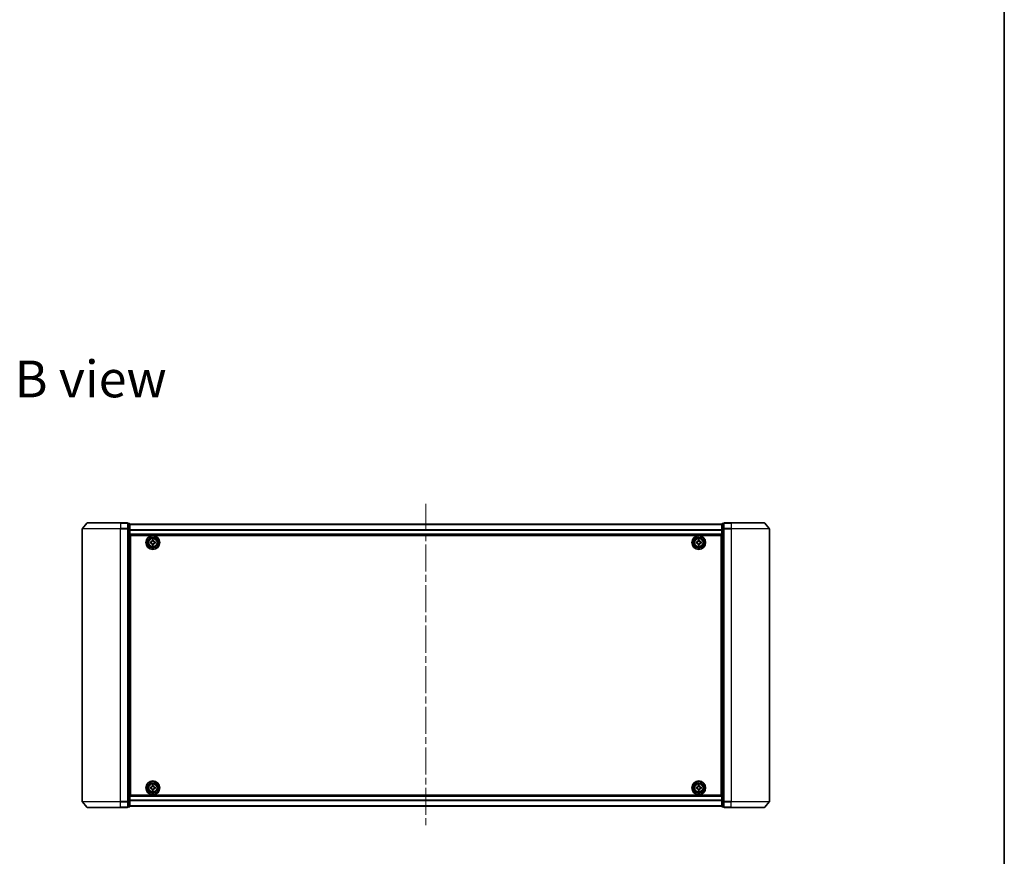
# Model space of a CAD drawing. Units: millimetres. Extents: x 36 to 8894, y 20 to 1565.
# Drawn here: x 2658 to 3174, y 678 to 1116 of the extents above; entities that cross this region are included whole.
import ezdxf

# ---------------------------------------------------------------- set-up
doc = ezdxf.new("R2010")
doc.units = ezdxf.units.MM
doc.header["$LTSCALE"] = 2.5
doc.linetypes.add('CHAIN', pattern=[0.3543, 0.2362, -0.0295, 0.0591, -0.0295])
for name, color, linetype, lineweight in [('Border (ISO)', 7, 'Continuous', 35), ('Centerline (ISO)', 131, 'Continuous', 18), ('Symbol (ISO)', 7, 'Continuous', 18), ('Visible (ISO)', 7, 'Continuous', 35), ('Visible Narrow (ISO)', 7, 'Continuous', 25)]:
    doc.layers.add(name, color=color, linetype=linetype, lineweight=lineweight)
doc.styles.add('Note Text (TK)', font='MS PGothic.ttf')

# ---------------------------------------------------------------- blocks, each defined once
blk = doc.blocks.new('Borders tk図枠')
at = {"layer": 'Border (ISO)'}
blk.add_line((405.5, 289), (405.5, 8), dxfattribs=at)

msp = doc.modelspace()

# ---------------------------------------------------------------- linework, layer by layer
at = {"layer": 'Centerline (ISO)', "linetype": 'CHAIN', "ltscale": 23.990969}
msp.add_line((2871.1836, 862.4129), (2871.1836, 693.4577), dxfattribs=at)
at = {"layer": 'Visible (ISO)'}
for p, q in [((2693.5937, 852.3273), (2691.2532, 849.5187)), ((2693.8242, 852.4353), (2711.1836, 852.4353)), ((2714.8836, 852.4353), (2711.1836, 852.4353)), ((2715.8836, 852.1353), (2715.1836, 852.1353)), ((2715.1836, 849.3267), (2715.1836, 852.1353)), ((2716.1836, 849.1457), (2716.1836, 851.8353)), ((3026.1836, 851.7353), (2716.1836, 851.7353)), ((3026.1836, 851.8353), (3026.1836, 849.1457)), ((3027.1836, 852.1353), (3026.4836, 852.1353)), ((3027.1836, 852.1353), (3027.1836, 849.3267)), ((3031.1836, 852.4353), (3027.4836, 852.4353)), ((3031.1836, 852.4353), (3048.5431, 852.4353)), ((3048.7736, 852.3273), (3051.1141, 849.5187)), ((2691.1836, 849.3267), (2691.1836, 706.5439)), ((2715.1836, 706.5439), (2715.1836, 849.3267)), ((2716.1836, 706.7249), (2716.1836, 849.1457)), ((2716.1836, 846.2353), (3026.1836, 846.2353)), ((3026.1836, 849.1457), (3026.1836, 706.7249)), ((3027.1836, 849.3267), (3027.1836, 706.5439)), ((3051.1836, 706.5439), (3051.1836, 849.3267)), ((2716.4336, 842.7353), (2716.1836, 842.7353)), ((2716.4336, 842.2353), (2716.1836, 842.2353)), ((2716.4336, 841.7353), (2716.1836, 841.7353)), ((2716.4336, 709.9353), (2716.4336, 845.9353)), ((2716.4336, 845.9353), (3025.9336, 845.9353)), ((2726.9322, 841.8788), (2726.9352, 842.5038)), ((2727.3946, 841.8766), (2726.9322, 841.8788)), ((2726.9352, 842.5038), (2727.3977, 842.5016)), ((2727.8651, 840.9368), (2727.8674, 841.3993)), ((2728.4901, 840.9338), (2727.8651, 840.9368)), ((2727.8749, 842.9743), (2727.8772, 843.4368)), ((2727.8772, 843.4368), (2728.5022, 843.4338)), ((2728.4923, 841.3963), (2728.4901, 840.9338)), ((2728.5022, 843.4338), (2728.4999, 842.9713)), ((2729.4321, 841.8668), (2728.9696, 841.869)), ((2728.9726, 842.494), (2729.4351, 842.4918)), ((2729.4351, 842.4918), (2729.4321, 841.8668)), ((3012.9336, 841.8728), (3012.9336, 842.4978)), ((3012.9336, 842.4978), (3013.3961, 842.4978)), ((3013.3961, 841.8728), (3012.9336, 841.8728)), ((3013.8711, 842.9728), (3013.8711, 843.4353)), ((3013.8711, 843.4353), (3014.4961, 843.4353)), ((3013.8711, 840.9353), (3013.8711, 841.3978)), ((3014.4961, 840.9353), (3013.8711, 840.9353)), ((3014.4961, 843.4353), (3014.4961, 842.9728)), ((3014.4961, 841.3978), (3014.4961, 840.9353)), ((3014.9711, 842.4978), (3015.4336, 842.4978)), ((3015.4336, 841.8728), (3014.9711, 841.8728)), ((3015.4336, 842.4978), (3015.4336, 841.8728)), ((3025.9336, 845.9353), (3025.9336, 709.9353)), ((3026.1836, 842.7353), (3025.9336, 842.7353)), ((3026.1836, 842.2353), (3025.9336, 842.2353)), ((3026.1836, 841.7353), (3025.9336, 841.7353)), ((2716.1836, 839.7353), (2716.4336, 839.7353)), ((2716.4336, 836.7353), (2716.1836, 836.7353)), ((2716.1836, 835.7353), (2716.4336, 835.7353)), ((3025.9336, 839.7353), (3026.1836, 839.7353)), ((3026.1836, 836.7353), (3025.9336, 836.7353)), ((3025.9336, 835.7353), (3026.1836, 835.7353)), ((2716.4336, 835.4353), (2716.1836, 835.4353)), ((3026.1836, 835.4353), (3025.9336, 835.4353)), ((2716.1836, 720.4353), (2716.4336, 720.4353)), ((2716.4336, 720.1353), (2716.1836, 720.1353)), ((2716.1836, 719.1353), (2716.4336, 719.1353)), ((3025.9336, 720.4353), (3026.1836, 720.4353)), ((3026.1836, 720.1353), (3025.9336, 720.1353)), ((3025.9336, 719.1353), (3026.1836, 719.1353)), ((2716.4336, 716.1353), (2716.1836, 716.1353)), ((2716.1836, 714.1353), (2716.4336, 714.1353)), ((2716.1836, 713.6353), (2716.4336, 713.6353)), ((2716.1836, 713.1353), (2716.4336, 713.1353)), ((2726.9336, 713.3731), (2726.9337, 713.9981)), ((2727.3961, 713.373), (2726.9336, 713.3731)), ((2726.9337, 713.9981), (2727.3962, 713.998)), ((2727.8708, 712.4354), (2727.8709, 712.8979)), ((2728.4958, 712.4352), (2727.8708, 712.4354)), ((2727.8713, 714.4729), (2727.8715, 714.9354)), ((2727.8715, 714.9354), (2728.4965, 714.9352)), ((2728.4959, 712.8977), (2728.4958, 712.4352)), ((2728.4965, 714.9352), (2728.4963, 714.4727)), ((2729.4336, 713.3725), (2728.9711, 713.3726)), ((2728.9712, 713.9976), (2729.4337, 713.9975)), ((2729.4337, 713.9975), (2729.4336, 713.3725)), ((3012.9336, 713.3728), (3012.9336, 713.9978)), ((3012.9336, 713.9978), (3013.3961, 713.9978)), ((3013.3961, 713.3728), (3012.9336, 713.3728)), ((3013.8711, 714.4728), (3013.8711, 714.9353)), ((3013.8711, 714.9353), (3014.4961, 714.9353)), ((3013.8711, 712.4353), (3013.8711, 712.8978)), ((3014.4961, 712.4353), (3013.8711, 712.4353)), ((3014.4961, 714.9353), (3014.4961, 714.4728)), ((3014.4961, 712.8978), (3014.4961, 712.4353)), ((3014.9711, 713.9978), (3015.4336, 713.9978)), ((3015.4336, 713.3728), (3014.9711, 713.3728)), ((3015.4336, 713.9978), (3015.4336, 713.3728)), ((3026.1836, 716.1353), (3025.9336, 716.1353)), ((3025.9336, 714.1353), (3026.1836, 714.1353)), ((3025.9336, 713.6353), (3026.1836, 713.6353)), ((3025.9336, 713.1353), (3026.1836, 713.1353)), ((3026.1836, 709.6353), (2716.1836, 709.6353)), ((2716.1836, 704.0353), (2716.1836, 706.7249)), ((3025.9336, 709.9353), (2716.4336, 709.9353)), ((3026.1836, 706.7249), (3026.1836, 704.0353)), ((2693.5937, 703.5432), (2691.2532, 706.3519)), ((2711.1836, 703.4353), (2693.8242, 703.4353)), ((2711.1836, 703.4353), (2714.8836, 703.4353)), ((2715.1836, 703.7353), (2715.1836, 706.5439)), ((2715.1836, 703.7353), (2715.8836, 703.7353)), ((2716.1836, 704.1353), (3026.1836, 704.1353)), ((3026.4836, 703.7353), (3027.1836, 703.7353)), ((3027.1836, 706.5439), (3027.1836, 703.7353)), ((3027.4836, 703.4353), (3031.1836, 703.4353)), ((3048.5431, 703.4353), (3031.1836, 703.4353)), ((3048.7736, 703.5432), (3051.1141, 706.3519))]:
    msp.add_line(p, q, dxfattribs=at)
for centre, radius in [((2728.1836, 842.1853), 3.6), ((2728.1836, 842.1853), 3.5), ((2728.1836, 842.1853), 2.7), ((2728.1836, 842.1853), 2.6), ((2728.1836, 842.1853), 2.4649), ((3014.1836, 842.1853), 3.6), ((3014.1836, 842.1853), 3.5), ((3014.1836, 842.1853), 2.7), ((3014.1836, 842.1853), 2.6), ((3014.1836, 842.1853), 2.4649), ((2728.1836, 713.6853), 3.6), ((2728.1836, 713.6853), 3.5), ((3014.1836, 713.6853), 3.6), ((3014.1836, 713.6853), 3.5), ((2728.1836, 713.6853), 2.7), ((2728.1836, 713.6853), 2.6), ((2728.1836, 713.6853), 2.4649), ((3014.1836, 713.6853), 2.7), ((3014.1836, 713.6853), 2.6), ((3014.1836, 713.6853), 2.4649)]:
    msp.add_circle(centre, radius, dxfattribs=at)
for centre, start, end in [((2693.8242, 852.1353), 90, 140.194429), ((2714.8836, 852.1353), 0, 90), ((2715.8836, 851.8353), 0, 90), ((3026.4836, 851.8353), 90, 180), ((3027.4836, 852.1353), 90, 180), ((3048.5431, 852.1353), 39.805571, 90), ((2691.4836, 849.3267), 140.194429, 180), ((3050.8836, 849.3267), 0, 39.805571), ((2691.4836, 706.5439), 180, 219.805571), ((2693.8242, 703.7353), 219.805571, 270), ((2714.8836, 703.7353), 270, 0), ((2715.8836, 704.0353), 270, 0), ((3026.4836, 704.0353), 180, 270), ((3027.4836, 703.7353), 180, 270), ((3048.5431, 703.7353), 270, 320.194429), ((3050.8836, 706.5439), 320.194429, 0)]:
    msp.add_arc(centre, 0.3, start, end, dxfattribs=at)
for points in [[(2727.8674, 841.3993), (2727.8676, 841.4587), (2727.8561, 841.5224), (2727.8082, 841.6397), (2727.7719, 841.6934), (2727.6878, 841.7783), (2727.6344, 841.8152), (2727.5176, 841.8642), (2727.4541, 841.8763), (2727.3946, 841.8766)], [(2727.3977, 842.5016), (2727.4571, 842.5013), (2727.5207, 842.5128), (2727.638, 842.5607), (2727.6917, 842.597), (2727.7767, 842.6812), (2727.8135, 842.7345), (2727.8625, 842.8514), (2727.8747, 842.9149), (2727.8749, 842.9743)], [(2728.9696, 841.869), (2728.9102, 841.8693), (2728.8466, 841.8577), (2728.7293, 841.8099), (2728.6756, 841.7736), (2728.5906, 841.6894), (2728.5538, 841.6361), (2728.5048, 841.5192), (2728.4926, 841.4557), (2728.4923, 841.3963)], [(2728.4999, 842.9713), (2728.4996, 842.9118), (2728.5112, 842.8482), (2728.559, 842.7309), (2728.5954, 842.6772), (2728.6795, 842.5923), (2728.7329, 842.5554), (2728.8497, 842.5064), (2728.9132, 842.4943), (2728.9726, 842.494)], [(3013.3961, 842.4978), (3013.4556, 842.4978), (3013.5191, 842.5096), (3013.6362, 842.5581), (3013.6897, 842.5946), (3013.7743, 842.6792), (3013.8109, 842.7327), (3013.8593, 842.8498), (3013.8711, 842.9134), (3013.8711, 842.9728)], [(3013.8711, 841.3978), (3013.8711, 841.4572), (3013.8593, 841.5208), (3013.8109, 841.6379), (3013.7743, 841.6914), (3013.6897, 841.7759), (3013.6362, 841.8125), (3013.5191, 841.8609), (3013.4556, 841.8728), (3013.3961, 841.8728)], [(3014.4961, 842.9728), (3014.4961, 842.9134), (3014.508, 842.8498), (3014.5564, 842.7327), (3014.593, 842.6792), (3014.6775, 842.5946), (3014.7311, 842.5581), (3014.8481, 842.5096), (3014.9117, 842.4978), (3014.9711, 842.4978)], [(3014.9711, 841.8728), (3014.9117, 841.8728), (3014.8481, 841.8609), (3014.7311, 841.8125), (3014.6775, 841.7759), (3014.593, 841.6914), (3014.5564, 841.6379), (3014.508, 841.5208), (3014.4961, 841.4572), (3014.4961, 841.3978)], [(2727.8709, 712.8979), (2727.871, 712.9573), (2727.8591, 713.0209), (2727.8107, 713.138), (2727.7742, 713.1915), (2727.6896, 713.2761), (2727.6361, 713.3127), (2727.5191, 713.3611), (2727.4555, 713.373), (2727.3961, 713.373)], [(2727.3962, 713.998), (2727.4557, 713.998), (2727.5192, 714.0098), (2727.6363, 714.0582), (2727.6898, 714.0948), (2727.7744, 714.1793), (2727.811, 714.2328), (2727.8595, 714.3499), (2727.8713, 714.4134), (2727.8713, 714.4729)], [(2728.9711, 713.3726), (2728.9116, 713.3726), (2728.8481, 713.3608), (2728.731, 713.3124), (2728.6774, 713.2758), (2728.5929, 713.1913), (2728.5563, 713.1378), (2728.5078, 713.0207), (2728.496, 712.9572), (2728.4959, 712.8977)], [(2728.4963, 714.4727), (2728.4963, 714.4133), (2728.5082, 714.3497), (2728.5565, 714.2326), (2728.5931, 714.1791), (2728.6776, 714.0945), (2728.7312, 714.0579), (2728.8482, 714.0095), (2728.9118, 713.9976), (2728.9712, 713.9976)], [(3013.3961, 713.9978), (3013.4556, 713.9978), (3013.5191, 714.0096), (3013.6362, 714.0581), (3013.6897, 714.0946), (3013.7743, 714.1792), (3013.8109, 714.2327), (3013.8593, 714.3498), (3013.8711, 714.4134), (3013.8711, 714.4728)], [(3013.8711, 712.8978), (3013.8711, 712.9572), (3013.8593, 713.0208), (3013.8109, 713.1379), (3013.7743, 713.1914), (3013.6897, 713.2759), (3013.6362, 713.3125), (3013.5191, 713.3609), (3013.4556, 713.3728), (3013.3961, 713.3728)], [(3014.4961, 714.4728), (3014.4961, 714.4134), (3014.508, 714.3498), (3014.5564, 714.2327), (3014.593, 714.1792), (3014.6775, 714.0946), (3014.7311, 714.0581), (3014.8481, 714.0096), (3014.9117, 713.9978), (3014.9711, 713.9978)], [(3014.9711, 713.3728), (3014.9117, 713.3728), (3014.8481, 713.3609), (3014.7311, 713.3125), (3014.6775, 713.2759), (3014.593, 713.1914), (3014.5564, 713.1379), (3014.508, 713.0208), (3014.4961, 712.9572), (3014.4961, 712.8978)]]:
    msp.add_open_spline(points, degree=3, knots=[0, 0, 0, 0, 0.0179369429, 0.0179369429, 0.0358738858, 0.0358738858, 0.0538108287, 0.0538108287, 0.0717477716, 0.0717477716, 0.0717477716, 0.0717477716], dxfattribs=at)
at = {"layer": 'Visible Narrow (ISO)'}
for p, q in [((2711.1836, 852.3273), (2693.5937, 852.3273)), ((2711.1836, 852.3273), (2711.1836, 852.4353)), ((2711.1836, 852.3273), (2714.8836, 852.3273)), ((2711.1836, 852.3273), (2711.1836, 849.5187)), ((2714.8836, 852.3273), (2714.8836, 852.4353)), ((2714.8836, 852.3273), (2714.8836, 849.5187)), ((2715.1836, 852.0273), (2715.8836, 852.0273)), ((2715.8836, 852.0273), (2715.8836, 852.1353)), ((2715.8836, 852.0273), (2715.8836, 849.3377)), ((2716.1836, 851.6633), (3026.1836, 851.6633)), ((3026.4836, 852.1353), (3026.4836, 852.0273)), ((3026.4836, 849.3377), (3026.4836, 852.0273)), ((3026.4836, 852.0273), (3027.1836, 852.0273)), ((3027.4836, 852.4353), (3027.4836, 852.3273)), ((3027.4836, 852.3273), (3031.1836, 852.3273)), ((3027.4836, 849.5187), (3027.4836, 852.3273)), ((3031.1836, 852.3273), (3031.1836, 852.4353)), ((3048.7736, 852.3273), (3031.1836, 852.3273)), ((3031.1836, 852.3273), (3031.1836, 849.5187)), ((2711.1836, 849.3267), (2691.1836, 849.3267)), ((2691.2532, 849.5187), (2711.1836, 849.5187)), ((2714.8836, 849.5187), (2711.1836, 849.5187)), ((2711.1836, 849.5187), (2711.1836, 849.3267)), ((2711.1836, 849.3267), (2714.8836, 849.3267)), ((2711.1836, 706.5439), (2711.1836, 849.3267)), ((2714.8836, 849.3267), (2714.8836, 849.5187)), ((2714.8836, 849.3267), (2715.1836, 849.3267)), ((2714.8836, 849.3267), (2714.8836, 706.5439)), ((2715.8836, 849.3377), (2715.1836, 849.3377)), ((2715.1836, 849.1457), (2715.8836, 849.1457)), ((2715.8836, 849.1457), (2715.8836, 849.3377)), ((2715.8836, 849.1457), (2716.1836, 849.1457)), ((2715.8836, 849.1457), (2715.8836, 706.7249)), ((3026.1836, 848.7909), (2716.1836, 848.7909)), ((2716.1836, 848.6629), (3026.1836, 848.6629)), ((3026.1836, 846.5353), (2716.1836, 846.5353)), ((3026.1836, 849.1457), (3026.4836, 849.1457)), ((3026.4836, 849.3377), (3026.4836, 849.1457)), ((3027.1836, 849.3377), (3026.4836, 849.3377)), ((3026.4836, 706.7249), (3026.4836, 849.1457)), ((3026.4836, 849.1457), (3027.1836, 849.1457)), ((3027.1836, 849.3267), (3027.4836, 849.3267)), ((3031.1836, 849.5187), (3027.4836, 849.5187)), ((3027.4836, 849.5187), (3027.4836, 849.3267)), ((3027.4836, 849.3267), (3031.1836, 849.3267)), ((3027.4836, 706.5439), (3027.4836, 849.3267)), ((3031.1836, 849.5187), (3031.1836, 849.3267)), ((3031.1836, 849.5187), (3051.1141, 849.5187)), ((3051.1836, 849.3267), (3031.1836, 849.3267)), ((3031.1836, 849.3267), (3031.1836, 706.5439)), ((2716.4336, 840.3596), (2716.1836, 840.3596)), ((2716.1836, 840.1474), (2716.4336, 840.1474)), ((2716.4336, 839.8232), (2716.1836, 839.8232)), ((2716.1836, 839.4353), (2716.4336, 839.4353)), ((2716.4336, 837.0353), (2716.1836, 837.0353)), ((2716.1836, 836.6474), (2716.4336, 836.6474)), ((2716.4336, 836.3232), (2716.1836, 836.3232)), ((2716.1836, 836.111), (2716.4336, 836.111)), ((2716.4336, 836.0353), (2716.1836, 836.0353)), ((3026.1836, 840.3596), (3025.9336, 840.3596)), ((3025.9336, 840.1474), (3026.1836, 840.1474)), ((3026.1836, 839.8232), (3025.9336, 839.8232)), ((3025.9336, 839.4353), (3026.1836, 839.4353)), ((3026.1836, 837.0353), (3025.9336, 837.0353)), ((3025.9336, 836.6474), (3026.1836, 836.6474)), ((3026.1836, 836.3232), (3025.9336, 836.3232)), ((3025.9336, 836.111), (3026.1836, 836.111)), ((3026.1836, 836.0353), (3025.9336, 836.0353)), ((2716.1836, 835.1353), (2716.4336, 835.1353)), ((3025.9336, 835.1353), (3026.1836, 835.1353)), ((2716.4336, 720.7353), (2716.1836, 720.7353)), ((2716.1836, 719.8353), (2716.4336, 719.8353)), ((2716.4336, 719.7596), (2716.1836, 719.7596)), ((2716.1836, 719.5474), (2716.4336, 719.5474)), ((2716.4336, 719.2232), (2716.1836, 719.2232)), ((2716.1836, 718.8353), (2716.4336, 718.8353)), ((3026.1836, 720.7353), (3025.9336, 720.7353)), ((3025.9336, 719.8353), (3026.1836, 719.8353)), ((3026.1836, 719.7596), (3025.9336, 719.7596)), ((3025.9336, 719.5474), (3026.1836, 719.5474)), ((3026.1836, 719.2232), (3025.9336, 719.2232)), ((3025.9336, 718.8353), (3026.1836, 718.8353)), ((2716.4336, 716.4353), (2716.1836, 716.4353)), ((2716.1836, 716.0474), (2716.4336, 716.0474)), ((2716.4336, 715.7232), (2716.1836, 715.7232)), ((2716.1836, 715.511), (2716.4336, 715.511)), ((3026.1836, 716.4353), (3025.9336, 716.4353)), ((3025.9336, 716.0474), (3026.1836, 716.0474)), ((3026.1836, 715.7232), (3025.9336, 715.7232)), ((3025.9336, 715.511), (3026.1836, 715.511)), ((2715.8836, 706.7249), (2715.1836, 706.7249)), ((2716.1836, 706.7249), (2715.8836, 706.7249)), ((2715.8836, 706.5329), (2715.8836, 706.7249)), ((2716.1836, 709.3353), (3026.1836, 709.3353)), ((3026.1836, 707.2077), (2716.1836, 707.2077)), ((2716.1836, 707.0797), (3026.1836, 707.0797)), ((3026.4836, 706.7249), (3026.1836, 706.7249)), ((3026.4836, 706.7249), (3026.4836, 706.5329)), ((3027.1836, 706.7249), (3026.4836, 706.7249)), ((2691.1836, 706.5439), (2711.1836, 706.5439)), ((2711.1836, 706.3519), (2691.2532, 706.3519)), ((2693.5937, 703.5432), (2711.1836, 703.5432)), ((2714.8836, 706.5439), (2711.1836, 706.5439)), ((2711.1836, 706.3519), (2711.1836, 706.5439)), ((2711.1836, 706.3519), (2714.8836, 706.3519)), ((2711.1836, 703.5432), (2711.1836, 706.3519)), ((2714.8836, 703.5432), (2711.1836, 703.5432)), ((2711.1836, 703.5432), (2711.1836, 703.4353)), ((2715.1836, 706.5439), (2714.8836, 706.5439)), ((2714.8836, 706.3519), (2714.8836, 706.5439)), ((2714.8836, 706.3519), (2714.8836, 703.5432)), ((2714.8836, 703.4353), (2714.8836, 703.5432)), ((2715.1836, 706.5329), (2715.8836, 706.5329)), ((2715.8836, 703.8432), (2715.1836, 703.8432)), ((2715.8836, 706.5329), (2715.8836, 703.8432)), ((2715.8836, 703.7353), (2715.8836, 703.8432)), ((3026.1836, 704.2073), (2716.1836, 704.2073)), ((3026.4836, 703.8432), (3026.4836, 706.5329)), ((3026.4836, 706.5329), (3027.1836, 706.5329)), ((3026.4836, 703.8432), (3026.4836, 703.7353)), ((3027.1836, 703.8432), (3026.4836, 703.8432)), ((3027.4836, 706.5439), (3027.1836, 706.5439)), ((3031.1836, 706.5439), (3027.4836, 706.5439)), ((3027.4836, 706.5439), (3027.4836, 706.3519)), ((3027.4836, 706.3519), (3031.1836, 706.3519)), ((3027.4836, 703.5432), (3027.4836, 706.3519)), ((3031.1836, 703.5432), (3027.4836, 703.5432)), ((3027.4836, 703.5432), (3027.4836, 703.4353)), ((3031.1836, 706.3519), (3031.1836, 706.5439)), ((3031.1836, 706.5439), (3051.1836, 706.5439)), ((3051.1141, 706.3519), (3031.1836, 706.3519)), ((3031.1836, 703.5432), (3031.1836, 706.3519)), ((3031.1836, 703.5432), (3031.1836, 703.4353)), ((3031.1836, 703.5432), (3048.7736, 703.5432))]:
    msp.add_line(p, q, dxfattribs=at)
for centre, radius in [((2728.1836, 842.1853), 2.4624), ((2728.1836, 842.1853), 2.2523), ((2728.1836, 842.1853), 2.113), ((3014.1836, 842.1853), 2.4624), ((3014.1836, 842.1853), 2.2523), ((3014.1836, 842.1853), 2.113), ((2728.1836, 713.6853), 2.4624), ((2728.1836, 713.6853), 2.2523), ((2728.1836, 713.6853), 2.113), ((3014.1836, 713.6853), 2.4624), ((3014.1836, 713.6853), 2.2523), ((3014.1836, 713.6853), 2.113)]:
    msp.add_circle(centre, radius, dxfattribs=at)
for centre, major_axis, start_param, end_param in [((2714.8836, 852.1353), (0.3, 0), 0, 1.57079633), ((2715.8836, 851.8353), (0.3, 0), 0, 1.57079633), ((3026.4836, 851.8353), (-0.3, 0), 4.71238898, 6.28318531), ((3027.4836, 852.1353), (-0.3, 0), 4.71238898, 6.28318531), ((2714.8836, 849.3267), (0.3, 0), 0, 1.57079633), ((2715.8836, 849.1457), (0.3, 0), 0, 1.57079633), ((3026.4836, 849.1457), (-0.3, 0), 4.71238898, 6.28318531), ((3027.4836, 849.3267), (-0.3, 0), 4.71238898, 6.28318531), ((2715.8836, 706.7249), (0.3, 0), 4.71238898, 6.28318531), ((3026.4836, 706.7249), (-0.3, 0), 0, 1.57079633), ((2714.8836, 706.5439), (0.3, 0), 4.71238898, 6.28318531), ((2714.8836, 703.7353), (0.3, 0), 4.71238898, 6.28318531), ((2715.8836, 704.0353), (0.3, 0), 4.71238898, 6.28318531), ((3026.4836, 704.0353), (-0.3, 0), 0, 1.57079633), ((3027.4836, 706.5439), (-0.3, 0), 0, 1.57079633), ((3027.4836, 703.7353), (-0.3, 0), 0, 1.57079633)]:
    msp.add_ellipse(centre, major_axis=major_axis, ratio=0.6401844, start_param=start_param, end_param=end_param, dxfattribs=at)

# ---------------------------------------------------------------- block references
at = {"xscale": 5.5, "yscale": 5.5, "zscale": 5.5}
msp.add_blockref('Borders tk図枠', (944, -24), dxfattribs=at)

# ---------------------------------------------------------------- texts
at = {"layer": 'Symbol (ISO)', "color": 7, "insert": (2655.7696, 927.8717), "char_height": 19.25, "width": 80.039479, "attachment_point": 4, "line_spacing_factor": 1.5, "style": 'Note Text (TK)'}
msp.add_mtext('\\fMS PGothic|b0|i0;{\\H19.2500;B view}', dxfattribs=at)

doc.saveas('drawing.dxf')
